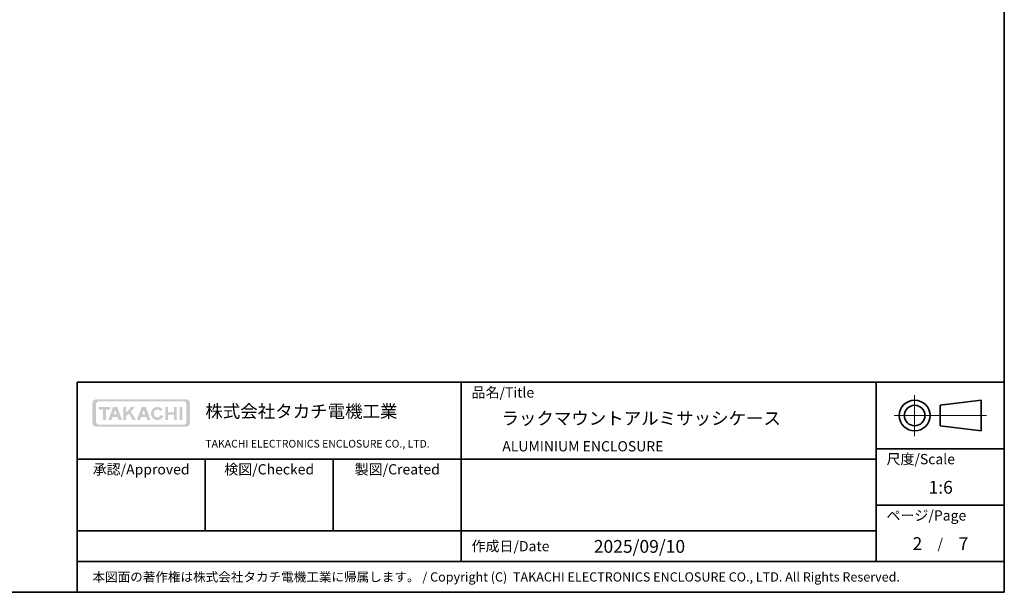
# Model space of a CAD drawing. Units: millimetres. Extents: x 7 to 8865, y 4 to 1690.
# Drawn here: x 1406 to 2559, y 4 to 675 of the extents above; entities that cross this region are included whole.
import ezdxf
from ezdxf.enums import TextEntityAlignment as Align

# ---------------------------------------------------------------- set-up
doc = ezdxf.new("R2010")
doc.units = ezdxf.units.MM
doc.header["$LTSCALE"] = 0.5
for name, color, linetype, lineweight in [('Border (ISO)', 7, 'Continuous', 35), ('Hatch (ISO)', 1, 'Continuous', 18), ('Title (ISO)', 7, 'Continuous', 35)]:
    doc.layers.add(name, color=color, linetype=linetype, lineweight=lineweight)
doc.styles.add('Note Text (TK)', font='MS PGothic.ttf')
doc.styles.add('文字スタイル40', font='MS PGothic.ttf')
doc.styles.add('文字スタイル67', font='arial.ttf')

# ---------------------------------------------------------------- blocks, each defined once
blk = doc.blocks.new('図面枠 tk図枠')
at = {"layer": 'Border (ISO)'}
for p in [(405.4999999999999, 289), (14.50000000000001, 8.000000000000007)]:
    blk.add_line(p, (405.4999999999999, 8.000000000000007), dxfattribs=at)
blk = doc.blocks.new('表題欄 コピー版 tk表題欄')
at = {"layer": 'Hatch (ISO)'}
h = blk.add_hatch(color=256, dxfattribs=at)
edge = h.paths.add_edge_path(flags=0)
edge.add_arc((95.444849922821, 237.346881026017), 0.5958259999999996, 269.9999999999897, 360)
edge.add_line((96.040675922821, 237.3468810260171), (96.04067592282095, 240.7585970260168))
edge.add_arc((95.44484992282096, 240.7585970260169), 0.5958259999999996, 0, 90.0000000000068)
edge.add_line((95.44484992282091, 241.3544230260169), (79.00658192282103, 241.3544230260169))
edge.add_arc((79.00658192282103, 240.7585970260169), 0.5958259999999996, 90, 180)
edge.add_line((78.41075592282102, 240.7585970260168), (78.41075592282081, 237.3468810260171))
edge.add_arc((79.00658192282081, 237.3468810260168), 0.5958259999999996, 180, 270.0000000000205)
edge.add_line((79.00658192282103, 236.7510550260168), (95.44484992282091, 236.751055026017))
edge = h.paths.add_edge_path()
edge.add_line((77.70882392282107, 241.0034570260169), (77.70882392282107, 237.1020210260171))
edge.add_arc((78.41075592282097, 237.102021026017), 0.7019319999998935, 180, 270.000000000008)
edge.add_line((78.41075592282105, 236.4000890260172), (96.04067592282101, 236.4000890260172))
edge.add_arc((96.040675922821, 237.102021026017), 0.7019319999998921, 270, 360)
edge.add_line((96.7426079228209, 237.1020210260171), (96.74260792282098, 241.0034570260169))
edge.add_arc((96.04067592282107, 241.003457026017), 0.7019319999998921, 0, 90.00000000000873)
edge.add_line((96.04067592282095, 241.705389026017), (78.41075592282105, 241.7053890260169))
edge.add_arc((78.41075592282105, 241.0034570260169), 0.7019319999999984, 90.00000000000072, 180)
for points in [[(78.94128592282102, 240.1954190260171), (78.94128592282102, 239.7056990260171), (79.79013392282097, 239.7056990260171), (79.79013392282097, 237.7060090260171), (80.37779792282102, 237.7060090260171), (80.37779792282102, 239.7056990260171), (81.22664592282104, 239.7056990260171), (81.22664592282104, 240.1954190260171)], [(85.55355153134052, 237.7060090260171), (84.81294043548178, 238.9396854897348), (84.28739592282106, 238.3724785432585), (84.28739592282106, 237.7060090260171), (83.76502792282103, 237.7060090260171), (83.76502792282103, 240.1954190260171), (84.28739592282106, 240.1954190260171), (84.28739592282106, 239.1472136578642), (85.2586086041826, 240.1954190260171), (85.97643794456017, 240.1954190260171), (85.18872726044239, 239.3452627384302), (86.172817922821, 237.7060090260171)], [(91.96090243223207, 240.1954190260171), (91.96090243223207, 237.7060090260171), (92.4791894322321, 237.7060090260171), (92.4791894322321, 238.7058540260171), (93.63819343223211, 238.7058540260171), (93.63819343223211, 237.7060090260171), (94.15648043223207, 237.7060090260171), (94.15648043223207, 240.1954190260171), (93.63819343223211, 240.1954190260171), (93.63819343223211, 239.195574026017), (92.4791894322321, 239.195574026017), (92.4791894322321, 240.1954190260171)], [(94.71149643223212, 240.1954190260171), (94.71149643223212, 237.7060090260171), (95.2338644322322, 237.7060090260171), (95.2338644322322, 240.1954190260171)]]:
    blk.add_hatch(color=256, dxfattribs=at).paths.add_polyline_path(points)
h = blk.add_hatch(color=256, dxfattribs=at)
h.paths.add_polyline_path([(82.45967999495221, 238.7589070260171), (81.8218998506899, 238.7589070260171), (82.14078992282104, 239.627313026017)], flags=0)
h.paths.add_polyline_path([(82.64850318183746, 238.2447010260171), (81.63307666380464, 238.2447010260171), (81.43526189659153, 237.7060090260171), (80.81854592282102, 237.7060090260171), (81.73268992282102, 240.1954190260171), (82.54888992282102, 240.1954190260171), (83.46303392282098, 237.7060090260171), (82.84631794905052, 237.7060090260171)])
h = blk.add_hatch(color=256, dxfattribs=at)
h.paths.add_polyline_path([(87.39654585068993, 238.7589070260171), (88.03432599495216, 238.7589070260171), (87.71543592282107, 239.627313026017)], flags=0)
h.paths.add_polyline_path([(87.00990789659151, 237.7060090260171), (87.20772266380467, 238.2447010260171), (88.22314918183736, 238.2447010260171), (88.42096394905047, 237.7060090260171), (89.03767992282091, 237.7060090260171), (88.123535922821, 240.1954190260171), (87.30733592282104, 240.1954190260171), (86.39319192282105, 237.7060090260171)])
h = blk.add_hatch(color=256, dxfattribs=at)
edge = h.paths.add_edge_path()
edge.add_arc((90.39257192282079, 238.9507140260171), 1.273272000000011, 38.55054079078439, 336.5820184016556)
edge.add_line((91.56096443223191, 238.4446700260172), (91.04202846323602, 238.6694270587604))
edge.add_ellipse((90.392571922821, 238.9507140260171), major_axis=(0, -0.7998759999999119), ratio=0.8673469387756529, start_angle=128.5505407907963, end_angle=426.582018401653, ccw=False)
edge.add_line((90.96328818027123, 239.4055047731898), (91.38834540645578, 239.7442231660233))
at = {"layer": 'Title (ISO)'}
for p, q in [((74.70882392282105, 245.052739026017), (255.7088239228211, 245.052739026017)), ((74.70882392282105, 204.052739026017), (74.70882392282105, 245.052739026017)), ((149.7088239228211, 245.052739026017), (149.7088239228211, 210.052739026017)), ((230.7088239228211, 245.052739026017), (230.7088239228211, 210.052739026017)), ((255.7088239228211, 245.052739026017), (255.7088239228211, 204.052739026017)), ((243.2088239228211, 240.552739026017), (251.2088239228211, 241.552739026017)), ((243.2088239228211, 240.552739026017), (243.2088239228211, 236.552739026017)), ((251.2088239228211, 235.552739026017), (251.2088239228211, 241.552739026017)), ((243.2088239228211, 236.552739026017), (251.2088239228211, 235.552739026017)), ((230.7088239228211, 232.052739026017), (255.7088239228211, 232.052739026017)), ((74.70882392282105, 230.052739026017), (230.7088239228211, 230.0527390260171)), ((99.70882392282105, 230.052739026017), (99.70882392282108, 216.052739026017)), ((124.708823922821, 230.052739026017), (124.708823922821, 216.052739026017)), ((230.7088239228211, 221.052739026017), (255.7088239228211, 221.052739026017)), ((74.70882392282105, 216.052739026017), (230.7088239228211, 216.052739026017)), ((255.7088239228211, 210.052739026017), (74.70882392282105, 210.052739026017)), ((74.70882392282105, 204.052739026017), (255.7088239228211, 204.052739026017))]:
    blk.add_line(p, q, dxfattribs=at)
at = {"layer": 'Title (ISO)', "color": 4, "linetype": 'Continuous', "lineweight": 18}
for p, q in [((238.2088239228211, 242.5527390260171), (238.2088239228211, 234.552739026017)), ((252.2088239228211, 238.552739026017), (234.2088239228211, 238.552739026017))]:
    blk.add_line(p, q, dxfattribs=at)
at = {"layer": 'Title (ISO)'}
for radius in [3, 2]:
    blk.add_circle((238.2088239228211, 238.5527390260171), radius, dxfattribs=at)
at = {"layer": 'Title (ISO)', "color": 1, "char_height": 2.000000029802322, "line_spacing_factor": 1.5, "style": 'Note Text (TK)'}
for s, insert, attachment_point in [('\\fＭＳ Ｐゴシック|b0|i0;{\\H2.0000;品名/Title}', (151.708823922821, 243.052739026017), 4), ('\\fＭＳ Ｐゴシック|b0|i0;{\\H2.0000;尺度/Scale}', (232.7088239228211, 230.052739026017), 4), ('\\fＭＳ Ｐゴシック|b0|i0;{\\H2.0000;承認/Approved}', (87.20882392282105, 228.052739026017), 5), ('\\fＭＳ Ｐゴシック|b0|i0;{\\H2.0000;検図/Checked}', (112.208823922821, 228.0527390260171), 5), ('\\fＭＳ Ｐゴシック|b0|i0;{\\H2.0000;製図/Created}', (137.208823922821, 228.052739026017), 5), ('\\fＭＳ Ｐゴシック|b0|i0;{\\H2.0000;ページ/Page}', (232.7088239228211, 219.052739026017), 4), ('\\fＭＳ Ｐゴシック|b0|i0;{\\H2.0000;作成日/Date}', (151.708823922821, 213.052739026017), 4)]:
    blk.add_mtext(s, dxfattribs=dict(at, insert=insert, attachment_point=attachment_point))
at = {"layer": 'Title (ISO)', "color": 7, "line_spacing_factor": 1.5, "style": 'Note Text (TK)'}
for s, insert, char_height, attachment_point in [('株式会社タカチ電機工業', (99.74260792282095, 239.052739026017), 2.5, 4), ('\\fArial|b0|i0;{\\H1.4986;TAKACHI ELECTRONICS ENCLOSURE CO., LTD.}', (99.74260792282095, 233.052739026017), 1.49859994649887, 4), ('\\fＭＳ Ｐゴシック|b0|i0;{\\H2.0000;/}', (243.2088239228211, 213.5527390260171), 2.000000029802322, 5), ('\\fMS PGothic|b0|i0;{\\H1.8000;本図面の著作権は株式会社タカチ電機工業に帰属します。 / Copyright (C)\xa0 TAKACHI ELECTRONICS ENCLOSURE CO., LTD. All Rights Reserved.}', (77.70882392282107, 207.052739026017), 1.800000071525573, 4)]:
    blk.add_mtext(s, dxfattribs=dict(at, insert=insert, char_height=char_height, attachment_point=attachment_point))
at = {"layer": 'Title (ISO)', "color": 7}
for tag, p, height, style in [('<品名>_001', (157.5383693773665, 236.7601253896534), 2.5, 'Note Text (TK)'), ('<Title>_001', (157.404594723199, 231.5656994478711), 2.000000029802322, '文字スタイル67'), ('<型番>_001', (157.6576875571527, 219.9930798731327), 3.000000119209289, '文字スタイル40'), ('作成日_001', (175.6392216500938, 211.7814322078352), 2.5, 'Note Text (TK)'), ('<ページ_No.>_001', (237.9488807410029, 212.302739026017), 2.5, 'Note Text (TK)'), ('<総ページ数>_001', (246.7926307410029, 212.302739026017), 2.5, 'Note Text (TK)')]:
    blk.add_attdef(tag, p, '', height=height, dxfattribs=dict(at, style=style))
at = {"layer": 'Title (ISO)', "color": 7, "style": 'Note Text (TK)'}
for tag, p in [('<尺度>', (243.2088239228211, 224.552739026017)), ('<部品サイズ>', (112.208823922821, 213.052739026017))]:
    blk.add_attdef(tag, text='', height=2.5, dxfattribs=at).set_placement(p, align=Align.MIDDLE_CENTER)

msp = doc.modelspace()

# ---------------------------------------------------------------- block references
at = {"xscale": 6, "yscale": 6, "zscale": 6}
msp.add_blockref('図面枠 tk図枠', (125.7499999999999, -44.00000000000004), dxfattribs=at)
ref = msp.add_blockref('表題欄 コピー版 tk表題欄', (1024.497056463073, -1220.316434156102), dxfattribs=dict(xscale=6, yscale=6, zscale=6))
ref.add_attrib('<品名>_001', 'ラックマウントアルミサッシケース', (1969.727272727272, 200.2443181818181), dxfattribs={"layer": 'Title (ISO)', "color": 7, "height": 15, "style": 'Note Text (TK)'})
ref.add_attrib('<尺度>_001', '1:6', (2470.071022727273, 119.5), dxfattribs={"layer": 'Title (ISO)', "color": 7, "height": 15, "style": 'Note Text (TK)'})
ref.add_attrib('作成日_001', '2025/09/10', (2077.991475645876, 50.24431795449072), dxfattribs={"layer": 'Title (ISO)', "color": 7, "height": 15, "style": 'Note Text (TK)'})
ref.add_attrib('<Title>_001', 'ALUMINIUM ENCLOSURE', (1970.75, 168.9959071410912), dxfattribs={"layer": 'Title (ISO)', "color": 7, "height": 12.00000017881393, "style": '文字スタイル67'})
ref.add_attrib('<ページ_No.>_001', '2', (2451.295454545454, 53.49999999999996), dxfattribs={"layer": 'Title (ISO)', "color": 7, "height": 15, "style": 'Note Text (TK)'})
ref.add_attrib('<総ページ数>_001', '7', (2505.252840909091, 53.49999999999996), dxfattribs={"layer": 'Title (ISO)', "color": 7, "height": 15, "style": 'Note Text (TK)'})

doc.saveas('drawing.dxf')
